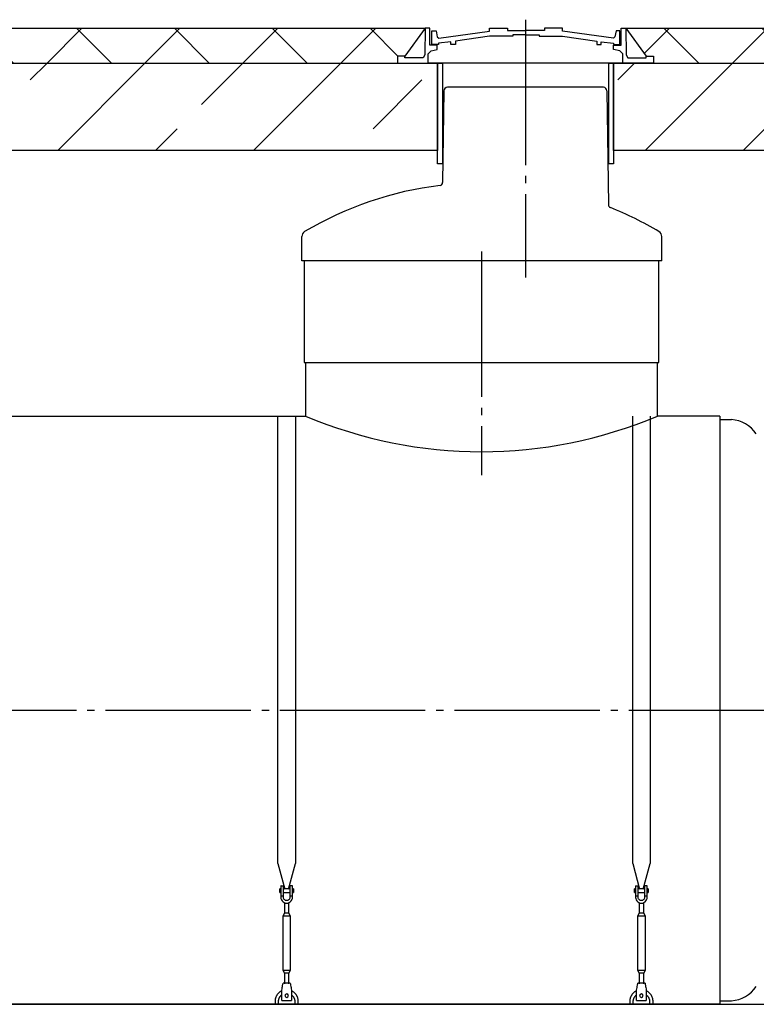
# Model space of a CAD drawing. Units: millimetres. Extents: x -96900 to 89762, y 77229 to 96018.
# Drawn here: x 61378 to 63912, y 80868 to 84256 of the extents above; entities that cross this region are included whole.
import ezdxf

# ---------------------------------------------------------------- set-up
doc = ezdxf.new("R2010")
doc.units = ezdxf.units.MM
doc.linetypes.add('ГОСТ 2.303 5', pattern=[24, 20, -1.5, 1, -1.5])
for name, color, linetype in [('A-GENM', 13, 'Continuous'), ('M-EQPM', 50, 'Continuous'), ('Слой1', 7, 'ГОСТ 2.303 5')]:
    doc.layers.add(name, color=color, linetype=linetype)

msp = doc.modelspace()

# ---------------------------------------------------------------- hatches: boundary and pattern name
at = {"layer": 'A-GENM', "ltscale": 75}
h = msp.add_hatch(dxfattribs=at)
h.set_pattern_fill('ANSI37', color=256, scale=75, style=0)
h.set_pattern_definition([(45, (48112.54, 67715.6), (-168.3798, 168.3798), []), (135, (48112.54, 67715.6), (-168.3798, -168.3798), [])])
h.paths.add_polyline_path([(53566.1, 84226.4), (55536.6, 84226.4), (55466.5, 84131.1), (55441.3, 84131.1), (55441.3, 84106.4), (53566.1, 84106.4)])
h.paths.add_polyline_path([(56226.6, 84226.4), (57027.7, 84226.4), (56957.6, 84131.1), (56932.4, 84131.1), (56932.4, 84106.4), (56321.9, 84106.4), (56321.9, 84131.1), (56296.7, 84131.1)])
h.paths.add_polyline_path([(57717.6, 84226.4), (59867.7, 84226.4), (59797.6, 84131.1), (59772.4, 84131.1), (59772.4, 84106.4), (57812.9, 84106.4), (57812.9, 84131.1), (57787.8, 84131.1)])
h.paths.add_polyline_path([(60557.6, 84226.4), (62772.7, 84226.4), (62702.6, 84131.1), (62677.4, 84131.1), (62677.4, 84106.4), (60652.9, 84106.4), (60652.9, 84131.1), (60627.8, 84131.1)])
h.paths.add_polyline_path([(63462.6, 84226.4), (66322.7, 84226.4), (66252.6, 84131.1), (66227.4, 84131.1), (66227.4, 84106.4), (63557.9, 84106.4), (63557.9, 84131.1), (63532.8, 84131.1)])
h.paths.add_polyline_path([(67012.6, 84226.4), (67737.7, 84226.4), (67667.6, 84131.1), (67642.4, 84131.1), (67642.4, 84106.4), (67107.9, 84106.4), (67107.9, 84131.1), (67082.8, 84131.1)])
h.paths.add_polyline_path([(68427.6, 84226.4), (69152.7, 84226.4), (69082.6, 84131.1), (69057.4, 84131.1), (69057.4, 84106.4), (68522.9, 84106.4), (68522.9, 84131.1), (68497.8, 84131.1)])
h.paths.add_polyline_path([(56226.6, 84226.4), (56296.7, 84131.1), (56321.9, 84131.1), (56321.9, 84106.4), (56073.9, 84106.4), (56057.1, 84106.4), (56057.1, 83760.3), (56073.9, 83760.3), (56073.9, 83806.4), (57070.9, 83806.4), (57070.9, 83760.3), (57087.7, 83760.3), (57087.7, 84106.4), (57070.9, 84106.4), (56932.4, 84106.4), (56932.4, 84131.1), (56957.6, 84131.1), (57027.7, 84226.4)])
h = msp.add_hatch(dxfattribs=at)
h.set_pattern_fill('ANSI33', color=256, scale=75, style=0)
h.set_pattern_definition([(45, (48112.54, 67715.6), (-336.76, 336.76), []), (45, (48449.3, 67715.6), (-336.76, 336.76), [238.125, -119.0625])])
h.paths.add_polyline_path([(53566.1, 83806.4), (55689.3, 83806.4), (55689.3, 84106.4), (53566.1, 84106.4)])
h.paths.add_polyline_path([(57070.9, 83806.4), (56073.9, 83806.4), (56073.9, 84106.4), (57070.9, 84106.4)])
h.paths.add_polyline_path([(59910.9, 83806.4), (57676, 83806.4), (57676, 84106.4), (59910.9, 84106.4)])
h.paths.add_polyline_path([(62815.9, 83806.4), (60516, 83806.4), (60516, 84106.4), (62815.9, 84106.4)])
h.paths.add_polyline_path([(66365.9, 83806.4), (63421, 83806.4), (63421, 84106.4), (66365.9, 84106.4)])
h.paths.add_polyline_path([(67780.9, 83806.4), (66971, 83806.4), (66971, 84106.4), (67780.9, 84106.4)])
h.paths.add_polyline_path([(68386, 83806.4), (69195.9, 83806.4), (69195.9, 84106.4), (68386, 84106.4)])
h.paths.add_polyline_path([(69801, 83806.4), (71449.9, 83806.4), (71449.9, 84106.4), (69801, 84106.4)])

# ---------------------------------------------------------------- linework, layer by layer
for p, q in [((60557.5, 84226.4), (62772.7, 84226.4)), ((62772.7, 84226.4), (62702.6, 84131.1)), ((63462.6, 84226.4), (63532.8, 84131.1)), ((63462.6, 84226.4), (66322.7, 84226.4)), ((62356.6, 83076.4), (63576.6, 83076.4)), ((60666.6, 82892.4), (62361.6, 82892.4)), ((63786.6, 82892.4), (63571.6, 82892.4)), ((63786.6, 82892.4), (63786.6, 80868.4)), ((63786.6, 80868.4), (54886.6, 80868.4))]:
    msp.add_line(p, q, dxfattribs=at)
at = {"layer": 'A-GENM'}
for p, q in [((62772.8, 84226.4), (62771.2, 84135.5)), ((62788.5, 84226.4), (62772.7, 84226.4)), ((62788.5, 84168.8), (62788.5, 84226.4)), ((62994.2, 84217.2), (62994.2, 84226.4)), ((62994.2, 84226.4), (63056.6, 84226.4)), ((63056.6, 84226.4), (63056.6, 84219.2)), ((63056.6, 84219.2), (63119.8, 84219.2)), ((63183.1, 84219.2), (63119.8, 84219.2)), ((63245.5, 84226.4), (63183.1, 84226.4)), ((63183.1, 84226.4), (63183.1, 84219.2)), ((63245.5, 84217.2), (63245.5, 84226.4)), ((63446.9, 84168.8), (63446.9, 84226.4)), ((63446.9, 84226.4), (63462.6, 84226.4)), ((63462.5, 84226.4), (63464.1, 84135.5)), ((62796.2, 84171), (62796.2, 84217.6)), ((62796.2, 84217.6), (62810.4, 84217.6)), ((62810.4, 84217.6), (62814.6, 84197.6)), ((62814.6, 84197.6), (62819.4, 84192.3)), ((62819.4, 84192.3), (62994.2, 84217.2)), ((62994.2, 84199.3), (62876.7, 84182.5)), ((63074.9, 84199.2), (62994.2, 84199.3)), ((63119.8, 84204.1), (63074.9, 84204.1)), ((63074.9, 84204.1), (63074.9, 84199.2)), ((63119.8, 84204.1), (63164.8, 84204.1)), ((63164.8, 84204.1), (63164.8, 84199.2)), ((63164.8, 84199.2), (63245.5, 84199.3)), ((63420.3, 84192.3), (63245.5, 84217.2)), ((63245.5, 84199.3), (63363, 84182.5)), ((63425.1, 84197.6), (63420.3, 84192.3)), ((63429.3, 84217.6), (63425.1, 84197.6)), ((63442.8, 84217.6), (63429.3, 84217.6)), ((63442.8, 84171), (63442.8, 84217.6)), ((62814.5, 84168.8), (62788.5, 84168.8)), ((62793, 84148.7), (62814.5, 84154.1)), ((62818.8, 84171), (62796.2, 84171)), ((62814.5, 84154.1), (62814.5, 84168.8)), ((62861.7, 84180.5), (62818.8, 84175)), ((62818.8, 84175), (62818.8, 84171)), ((62861.7, 84171), (62861.7, 84180.5)), ((62876.7, 84171), (62861.7, 84171)), ((62876.7, 84182.5), (62876.7, 84171)), ((63363, 84182.5), (63363, 84171)), ((63363, 84171), (63378, 84171)), ((63378, 84171), (63378, 84180.5)), ((63378, 84180.5), (63420.8, 84175)), ((63420.8, 84175), (63420.8, 84171)), ((63420.8, 84171), (63442.8, 84171)), ((63420.9, 84154.1), (63420.8, 84168.8)), ((63420.8, 84168.8), (63446.9, 84168.8)), ((63442.3, 84148.7), (63420.9, 84154.1)), ((62702.6, 84131.1), (62677.4, 84131.1)), ((62677.4, 84131.1), (62677.4, 84106.4)), ((62702.6, 84124.9), (62702.6, 84131.1)), ((62765.7, 84124.9), (62702.6, 84124.9)), ((62771.2, 84135.5), (62765.7, 84124.9)), ((62782.8, 84138.9), (62793, 84148.7)), ((62782.8, 84106.4), (62782.8, 84138.9)), ((63452.5, 84138.9), (63442.3, 84148.7)), ((63452.5, 84106.4), (63452.5, 84138.9)), ((63464.1, 84135.5), (63469.7, 84124.9)), ((63469.7, 84124.9), (63532.8, 84124.9)), ((63532.8, 84124.9), (63532.8, 84131.1)), ((63532.8, 84131.1), (63557.9, 84131.1)), ((63557.9, 84131.1), (63557.9, 84106.4)), ((62677.4, 84106.4), (62782.8, 84106.4)), ((63452.5, 84106.4), (62782.8, 84106.4)), ((63400.4, 84106.4), (62834.9, 84106.4)), ((63557.9, 84106.4), (63452.5, 84106.4)), ((62882.7, 84023.4), (62849.5, 84023.4)), ((63352.7, 84023.4), (62882.7, 84023.4)), ((63385.8, 84023.4), (63352.7, 84023.4)), ((62837.5, 84011.6), (62832.9, 83695.5)), ((63397.8, 84011.6), (63403.5, 83618.6)), ((62348.7, 83426.4), (62348.7, 83509.9)), ((63586.7, 83426.4), (63586.7, 83509.9)), ((63586.7, 83426.4), (62348.7, 83426.4)), ((62356.6, 83426.4), (62356.6, 83076.4)), ((63576.6, 83076.4), (63576.6, 83426.4)), ((62361.6, 83076.4), (62361.6, 82892.4)), ((63571.6, 82892.4), (63571.6, 83076.4)), ((62266.6, 81352.7), (62266.6, 82892.4)), ((62326.6, 82892.4), (62326.6, 81352.7)), ((63486.6, 81352.7), (63486.6, 82892.4)), ((63546.6, 82892.4), (63546.6, 81352.7)), ((63786.6, 82880.4), (63826.6, 82880.4)), ((62266.6, 81352.7), (62290.2, 81264.6)), ((62303, 81264.6), (62326.6, 81352.7)), ((63486.6, 81352.7), (63510.2, 81264.6)), ((63523, 81264.6), (63546.6, 81352.7)), ((62276.6, 81275.4), (62276.6, 81240.4)), ((62277.6, 81276.4), (62285.6, 81276.4)), ((62285.6, 81240.4), (62285.6, 81276.4)), ((62315.6, 81276.4), (62307.6, 81276.4)), ((62307.6, 81276.4), (62307.6, 81240.4)), ((62316.6, 81240.4), (62316.6, 81275.4)), ((63496.6, 81275.4), (63496.6, 81240.4)), ((63497.6, 81276.4), (63505.6, 81276.4)), ((63505.6, 81240.4), (63505.6, 81276.4)), ((63535.6, 81276.4), (63527.6, 81276.4)), ((63527.6, 81276.4), (63527.6, 81240.4)), ((63536.6, 81240.4), (63536.6, 81275.4)), ((62276.6, 81265.4), (62273.1, 81265.4)), ((62273.1, 81259.4), (62273.1, 81265.4)), ((62273.1, 81253.4), (62273.1, 81259.4)), ((62273.1, 81253.4), (62276.6, 81253.4)), ((62285.6, 81240.4), (62276.6, 81240.4)), ((62276.6, 81240.4), (62276.6, 81236.4)), ((62307.6, 81265.4), (62285.6, 81265.4)), ((62285.6, 81253.4), (62307.6, 81253.4)), ((62285.6, 81236.4), (62285.6, 81240.4)), ((62316.6, 81240.4), (62307.6, 81240.4)), ((62307.6, 81240.4), (62307.6, 81236.4)), ((62320.1, 81265.4), (62316.6, 81265.4)), ((62316.6, 81253.4), (62320.1, 81253.4)), ((62316.6, 81236.4), (62316.6, 81240.4)), ((62320.1, 81265.4), (62320.1, 81259.4)), ((62320.1, 81259.4), (62320.1, 81253.4)), ((63496.6, 81265.4), (63493.1, 81265.4)), ((63493.1, 81259.4), (63493.1, 81265.4)), ((63493.1, 81253.4), (63493.1, 81259.4)), ((63493.1, 81253.4), (63496.6, 81253.4)), ((63505.6, 81240.4), (63496.6, 81240.4)), ((63496.6, 81240.4), (63496.6, 81236.4)), ((63527.6, 81265.4), (63505.6, 81265.4)), ((63505.6, 81253.4), (63527.6, 81253.4)), ((63505.6, 81236.4), (63505.6, 81240.4)), ((63536.6, 81240.4), (63527.6, 81240.4)), ((63527.6, 81240.4), (63527.6, 81236.4)), ((63540.1, 81265.4), (63536.6, 81265.4)), ((63536.6, 81253.4), (63540.1, 81253.4)), ((63536.6, 81236.4), (63536.6, 81240.4)), ((63540.1, 81265.4), (63540.1, 81259.4)), ((63540.1, 81259.4), (63540.1, 81253.4)), ((62288.6, 81218.2), (62288.6, 81182.4)), ((62304.6, 81182.4), (62304.6, 81218.2)), ((63508.6, 81218.2), (63508.6, 81182.4)), ((63524.6, 81182.4), (63524.6, 81218.2)), ((62288.6, 81182.4), (62283.1, 81171.4)), ((62283.1, 81171.4), (62283.1, 80986.4)), ((62310.1, 81171.4), (62283.1, 81171.4)), ((62304.6, 81182.4), (62288.6, 81182.4)), ((62310.1, 81171.4), (62304.6, 81182.4)), ((62310.1, 80986.4), (62310.1, 81171.4)), ((63508.6, 81182.4), (63503.1, 81171.4)), ((63503.1, 81171.4), (63503.1, 80986.4)), ((63530.1, 81171.4), (63503.1, 81171.4)), ((63524.6, 81182.4), (63508.6, 81182.4)), ((63530.1, 81171.4), (63524.6, 81182.4)), ((63530.1, 80986.4), (63530.1, 81171.4)), ((62283.1, 80986.4), (62288.6, 80975.4)), ((62283.1, 80986.4), (62310.1, 80986.4)), ((62288.6, 80975.4), (62288.6, 80939.4)), ((62304.6, 80975.4), (62288.6, 80975.4)), ((62304.6, 80975.4), (62310.1, 80986.4)), ((62304.6, 80939.4), (62304.6, 80975.4)), ((63503.1, 80986.4), (63508.6, 80975.4)), ((63503.1, 80986.4), (63530.1, 80986.4)), ((63508.6, 80975.4), (63508.6, 80939.4)), ((63524.6, 80975.4), (63508.6, 80975.4)), ((63524.6, 80975.4), (63530.1, 80986.4)), ((63524.6, 80939.4), (63524.6, 80975.4)), ((62309.1, 80941.4), (62284.1, 80941.4)), ((63529.1, 80941.4), (63504.1, 80941.4)), ((62280.1, 80917.4), (62280.8, 80921.4)), ((62280.1, 80882.4), (62280.1, 80917.4)), ((62312.4, 80921.4), (62313.1, 80917.4)), ((62313.1, 80917.4), (62313.1, 80882.4)), ((63500.1, 80917.4), (63500.8, 80921.4)), ((63500.1, 80882.4), (63500.1, 80917.4)), ((63532.4, 80921.4), (63533.1, 80917.4)), ((63533.1, 80917.4), (63533.1, 80882.4)), ((62256.6, 80878.4), (62256.6, 80868.4)), ((62268.6, 80868.4), (62268.6, 80878.4)), ((62280.1, 80881.4), (62280.1, 80882.4)), ((62280.1, 80881.4), (62313.1, 80881.4)), ((62280.1, 80881.4), (62313.1, 80881.4)), ((62280.1, 80881.4), (62313.1, 80881.4)), ((62313.1, 80882.4), (62313.1, 80881.4)), ((62324.6, 80878.4), (62324.6, 80868.4)), ((62336.6, 80868.4), (62336.6, 80878.4)), ((63476.6, 80878.4), (63476.6, 80868.4)), ((63488.6, 80868.4), (63488.6, 80878.4)), ((63500.1, 80881.4), (63500.1, 80882.4)), ((63500.1, 80881.4), (63533.1, 80881.4)), ((63500.1, 80881.4), (63533.1, 80881.4)), ((63500.1, 80881.4), (63533.1, 80881.4)), ((63533.1, 80882.4), (63533.1, 80881.4)), ((63544.6, 80878.4), (63544.6, 80868.4)), ((63556.6, 80868.4), (63556.6, 80878.4)), ((63786.6, 80880.4), (63826.6, 80880.4))]:
    msp.add_line(p, q, dxfattribs=at)
at = {"layer": 'A-GENM', "ltscale": 75}
for points in [[(62815.9, 83806.4), (60516, 83806.4), (60516, 84106.4), (62815.9, 84106.4)], [(62832.7, 83760.3), (62815.9, 83760.3), (62815.9, 84106.4), (62832.7, 84106.4)], [(63421, 83760.3), (63404.2, 83760.3), (63404.2, 84106.4), (63421, 84106.4)], [(66365.9, 83806.4), (63421, 83806.4), (63421, 84106.4), (66365.9, 84106.4)]]:
    msp.add_lwpolyline(points, close=True, dxfattribs=at)
at = {"layer": 'A-GENM', "flags": 128}
for points in [[(62276.6, 81236.4), (62277.1, 81232), (62278.6, 81227.7), (62280.9, 81223.9), (62284.1, 81220.8), (62287.9, 81218.4), (62292.1, 81216.9), (62296.6, 81216.4)], [(62307.6, 81236.4), (62307.3, 81233.8), (62306.3, 81231.3), (62304.8, 81229.1), (62302.8, 81227.4), (62300.5, 81226.1), (62297.9, 81225.5), (62295.3, 81225.5), (62292.7, 81226.1), (62290.3, 81227.4), (62288.4, 81229.1), (62286.8, 81231.3), (62285.9, 81233.8), (62285.6, 81236.4)], [(62296.6, 81216.4), (62301, 81216.9), (62305.3, 81218.4), (62309.1, 81220.8), (62312.2, 81223.9), (62314.6, 81227.7), (62316.1, 81232), (62316.6, 81236.4)], [(63496.6, 81236.4), (63497.1, 81232), (63498.6, 81227.7), (63500.9, 81223.9), (63504.1, 81220.8), (63507.9, 81218.4), (63512.1, 81216.9), (63516.6, 81216.4)], [(63527.6, 81236.4), (63527.3, 81233.8), (63526.3, 81231.3), (63524.8, 81229.1), (63522.8, 81227.4), (63520.5, 81226.1), (63517.9, 81225.5), (63515.3, 81225.5), (63512.7, 81226.1), (63510.3, 81227.4), (63508.4, 81229.1), (63506.8, 81231.3), (63505.9, 81233.8), (63505.6, 81236.4)], [(63516.6, 81216.4), (63521, 81216.9), (63525.3, 81218.4), (63529.1, 81220.8), (63532.2, 81223.9), (63534.6, 81227.7), (63536.1, 81232), (63536.6, 81236.4)], [(62280.8, 80921.4), (62281.5, 80925.9), (62282.2, 80930.1), (62282.8, 80933.9), (62283.4, 80937.1), (62283.8, 80939.4), (62284, 80940.9), (62284.1, 80941.4)], [(62309.1, 80941.4), (62309.2, 80940.9), (62309.4, 80939.4), (62309.8, 80937.1), (62310.3, 80933.9), (62311, 80930.1), (62311.7, 80925.9), (62312.4, 80921.4)], [(63500.8, 80921.4), (63501.5, 80925.9), (63502.2, 80930.1), (63502.8, 80933.9), (63503.4, 80937.1), (63503.8, 80939.4), (63504, 80940.9), (63504.1, 80941.4)], [(63529.1, 80941.4), (63529.2, 80940.9), (63529.4, 80939.4), (63529.8, 80937.1), (63530.3, 80933.9), (63531, 80930.1), (63531.7, 80925.9), (63532.4, 80921.4)], [(62279.9, 80914.8), (62278.5, 80914.1), (62277.1, 80913.3), (62275.7, 80912.5), (62274.4, 80911.7), (62273, 80910.8), (62271.8, 80909.8), (62270.5, 80908.8), (62269.3, 80907.7), (62268.2, 80906.6), (62267.1, 80905.4), (62266, 80904.2), (62265, 80903), (62264.1, 80901.7), (62263.2, 80900.4), (62262.3, 80899), (62261.5, 80897.6), (62260.8, 80896.2), (62260.1, 80894.8), (62259.5, 80893.3), (62258.9, 80891.8), (62258.4, 80890.3), (62257.9, 80888.8), (62257.6, 80887.2), (62257.2, 80885.6), (62257, 80884.1), (62256.8, 80882.5), (62256.7, 80880.9), (62256.6, 80879.3), (62256.6, 80878.4)], [(62268.6, 80878.4), (62268.6, 80879.5), (62268.7, 80880.7), (62268.8, 80881.8), (62268.9, 80882.9), (62269.1, 80884), (62269.4, 80885.1), (62269.7, 80886.2), (62270, 80887.2), (62270.4, 80888.3), (62270.8, 80889.3), (62271.3, 80890.3), (62271.7, 80891.3), (62272.3, 80892.3), (62272.9, 80893.3), (62273.5, 80894.2), (62274.1, 80895.1), (62274.8, 80896), (62275.5, 80896.9), (62276.3, 80897.7), (62277.1, 80898.5), (62277.9, 80899.3), (62278.7, 80900), (62279.6, 80900.7)], [(62313.1, 80901.1), (62314, 80900.4), (62314.8, 80899.7), (62315.7, 80898.9), (62316.5, 80898.1), (62317.2, 80897.3), (62318, 80896.5), (62318.7, 80895.6), (62319.3, 80894.7), (62320, 80893.8), (62320.6, 80892.9), (62321.1, 80891.9), (62321.7, 80890.9), (62322.1, 80889.9), (62322.6, 80888.8), (62323, 80887.8), (62323.3, 80886.7), (62323.6, 80885.7), (62323.9, 80884.6), (62324.1, 80883.5), (62324.3, 80882.4), (62324.4, 80881.3), (62324.5, 80880.1), (62324.6, 80879), (62324.6, 80878.4)], [(62336.6, 80878.4), (62336.6, 80880), (62336.5, 80881.6), (62336.3, 80883.2), (62336.1, 80884.8), (62335.8, 80886.4), (62335.4, 80887.9), (62335, 80889.5), (62334.6, 80891), (62334, 80892.5), (62333.4, 80894), (62332.8, 80895.5), (62332.1, 80896.9), (62331.3, 80898.3), (62330.5, 80899.7), (62329.6, 80901), (62328.7, 80902.3), (62327.7, 80903.6), (62326.7, 80904.8), (62325.6, 80906), (62324.5, 80907.1), (62323.3, 80908.2), (62322.1, 80909.2), (62320.8, 80910.2), (62319.5, 80911.2), (62318.2, 80912.1), (62316.8, 80912.9), (62315.4, 80913.7), (62314, 80914.4)], [(63499.9, 80914.8), (63498.5, 80914.1), (63497.1, 80913.3), (63495.7, 80912.5), (63494.4, 80911.7), (63493, 80910.8), (63491.8, 80909.8), (63490.5, 80908.8), (63489.3, 80907.7), (63488.2, 80906.6), (63487.1, 80905.4), (63486, 80904.2), (63485, 80903), (63484.1, 80901.7), (63483.2, 80900.4), (63482.3, 80899), (63481.5, 80897.6), (63480.8, 80896.2), (63480.1, 80894.8), (63479.5, 80893.3), (63478.9, 80891.8), (63478.4, 80890.3), (63477.9, 80888.8), (63477.6, 80887.2), (63477.2, 80885.6), (63477, 80884.1), (63476.8, 80882.5), (63476.7, 80880.9), (63476.6, 80879.3), (63476.6, 80878.4)], [(63488.6, 80878.4), (63488.6, 80879.5), (63488.7, 80880.7), (63488.8, 80881.8), (63488.9, 80882.9), (63489.1, 80884), (63489.4, 80885.1), (63489.7, 80886.2), (63490, 80887.2), (63490.4, 80888.3), (63490.8, 80889.3), (63491.3, 80890.3), (63491.7, 80891.3), (63492.3, 80892.3), (63492.9, 80893.3), (63493.5, 80894.2), (63494.1, 80895.1), (63494.8, 80896), (63495.5, 80896.9), (63496.3, 80897.7), (63497.1, 80898.5), (63497.9, 80899.3), (63498.7, 80900), (63499.6, 80900.7)], [(63533.1, 80901.1), (63534, 80900.4), (63534.8, 80899.7), (63535.7, 80898.9), (63536.5, 80898.1), (63537.2, 80897.3), (63538, 80896.5), (63538.7, 80895.6), (63539.3, 80894.7), (63540, 80893.8), (63540.6, 80892.9), (63541.1, 80891.9), (63541.7, 80890.9), (63542.1, 80889.9), (63542.6, 80888.8), (63543, 80887.8), (63543.3, 80886.7), (63543.6, 80885.7), (63543.9, 80884.6), (63544.1, 80883.5), (63544.3, 80882.4), (63544.4, 80881.3), (63544.5, 80880.1), (63544.6, 80879), (63544.6, 80878.4)], [(63556.6, 80878.4), (63556.6, 80880), (63556.5, 80881.6), (63556.3, 80883.2), (63556.1, 80884.8), (63555.8, 80886.4), (63555.4, 80887.9), (63555, 80889.5), (63554.6, 80891), (63554, 80892.5), (63553.4, 80894), (63552.8, 80895.5), (63552.1, 80896.9), (63551.3, 80898.3), (63550.5, 80899.7), (63549.6, 80901), (63548.7, 80902.3), (63547.7, 80903.6), (63546.7, 80904.8), (63545.6, 80906), (63544.5, 80907.1), (63543.3, 80908.2), (63542.1, 80909.2), (63540.8, 80910.2), (63539.5, 80911.2), (63538.2, 80912.1), (63536.8, 80912.9), (63535.4, 80913.7), (63534, 80914.4)]]:
    msp.add_lwpolyline(points, dxfattribs=at)
at = {"layer": 'A-GENM'}
for centre, radius, start, end in [((62849.5, 84011.4), 12, 90, 179.1717), ((63385.8, 84011.4), 12, 0.8283, 90), ((62967.7, 82501.4), 1193, 96.9103, 120.7076), ((62822.9, 83695.7), 10, 276.9103, 359.1717), ((63413.5, 83618.7), 10, 180.8283, 248.2464), ((63413.5, 83618.7), 10, 180.8283, 248.2464), ((62967.7, 82501.4), 1193, 59.2924, 68.2464), ((62368.7, 83509.9), 20, 120.7076, 180), ((63566.7, 83509.9), 20, 0, 59.2924), ((62277.6, 81275.4), 1, 90, 180), ((62315.6, 81275.4), 1, 0, 90), ((63497.6, 81275.4), 1, 90, 180), ((63535.6, 81275.4), 1, 0, 90), ((62296.6, 80898.4), 6, 0, 180), ((62296.6, 80898.4), 6, 180, 0), ((63516.6, 80898.4), 6, 0, 180), ((63516.6, 80898.4), 6, 180, 0)]:
    msp.add_arc(centre, radius, start, end, dxfattribs=at)
at = {"layer": 'A-GENM', "ltscale": 75}
for centre, radius, start, end in [((62966.6, 84320.5), 1550.9, 247.0401, 292.9599), ((63817.2, 82765.5), 115.3, 34.9614, 85.3261), ((63817.2, 80995.4), 115.3, 274.6739, 325.0386)]:
    msp.add_arc(centre, radius, start, end, dxfattribs=at)
at = {"layer": 'M-EQPM'}
msp.add_line((54266.6, 80868.4), (70746.6, 80868.4), dxfattribs=at)
at = {"layer": 'Слой1', "ltscale": 25}
for p, q in [((63117.7, 84256.1), (63117.7, 83369.1)), ((62966.3, 83458), (62966.9, 82688.5)), ((54473.4, 81880.4), (64189.2, 81880.4))]:
    msp.add_line(p, q, dxfattribs=at)

doc.saveas('drawing.dxf')
